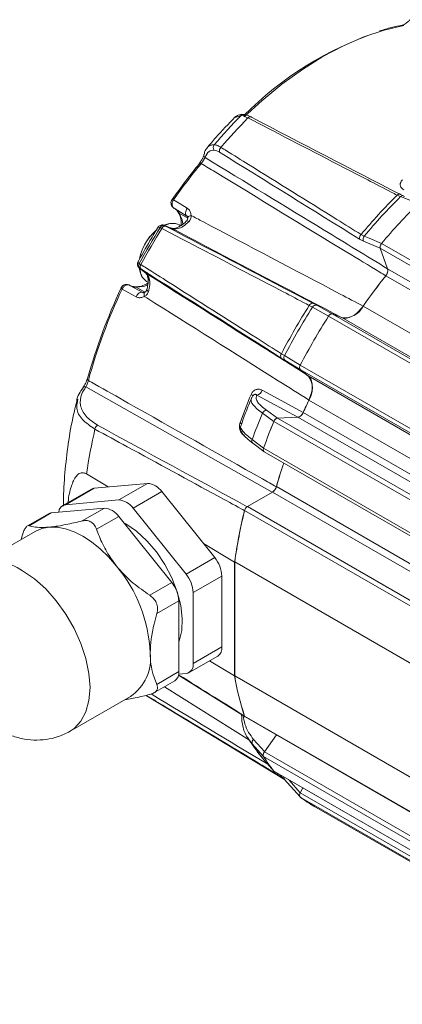
# Model space of a CAD drawing. Units: inches. Extents: x 0.3 to 16.7, y 0.2 to 10.8.
# Drawn here: x 14 to 14.6, y 1.1 to 2.7 of the extents above; entities that cross this region are included whole.
import ezdxf

# ---------------------------------------------------------------- set-up
doc = ezdxf.new("R2010")
doc.units = ezdxf.units.IN
doc.header["$MEASUREMENT"] = 0

msp = doc.modelspace()

# ---------------------------------------------------------------- linework, layer by layer
at = {"color": 8, "linetype": 'Continuous', "lineweight": 15}
for p, q in [((14.327459, 2.527904), (14.317723, 2.524859)), ((14.225603, 2.36755), (14.239822, 2.358945)), ((14.556295, 2.309569), (14.528761, 2.321116)), ((15.227611, 1.881871), (14.5654, 2.264157)), ((14.155104, 2.245441), (14.169483, 2.237532)), ((14.451963, 2.21583), (14.477461, 2.201702)), ((14.424639, 2.110317), (14.399697, 2.125304)), ((14.378851, 1.908496), (14.072375, 2.08148)), ((14.420795, 2.031702), (14.353379, 2.068098)), ((14.369471, 2.043064), (14.387552, 2.030412)), ((14.429841, 2.039615), (15.092054, 1.657327)), ((14.385728, 1.917651), (15.047933, 1.535369)), ((14.201716, 1.588478), (14.341271, 1.50058)), ((14.366061, 1.481773), (14.348203, 1.501859)), ((14.406319, 1.43504), (14.424825, 1.414272))]:
    msp.add_line(p, q, dxfattribs=at)
at = {"color": 7, "linetype": 'Continuous', "lineweight": 15}
for p, q in [((14.589556, 2.394453), (14.584056, 2.396943)), ((14.589702, 2.397819), (14.596285, 2.394813)), ((14.214138, 2.390026), (14.213576, 2.389241)), ((14.216603, 2.389085), (14.215935, 2.388085)), ((14.618771, 2.383237), (14.589556, 2.394453)), ((14.23843, 2.362597), (14.217604, 2.375232)), ((14.221703, 2.371908), (14.223451, 2.36956)), ((14.223312, 2.369818), (14.223823, 2.369118)), ((14.223326, 2.369835), (14.223499, 2.36961)), ((14.225197, 2.36813), (14.225603, 2.36755)), ((14.228266, 2.346578), (14.22586, 2.347967)), ((14.19469, 2.343569), (14.194392, 2.343708)), ((14.197202, 2.34222), (14.19469, 2.343569)), ((14.200512, 2.347361), (14.201281, 2.347021)), ((14.212654, 2.342607), (14.200651, 2.347309)), ((14.201281, 2.347021), (14.203299, 2.345954)), ((14.213302, 2.342312), (14.201281, 2.347021)), ((14.212654, 2.342607), (14.213302, 2.342312)), ((14.524784, 2.332252), (14.530018, 2.329472)), ((14.528761, 2.321116), (14.522464, 2.324433)), ((14.558524, 2.317476), (15.220847, 1.935125)), ((15.218606, 1.927254), (14.556282, 2.309605)), ((14.556282, 2.309605), (14.56851, 2.275656)), ((14.160153, 2.284405), (14.160423, 2.284216)), ((14.160423, 2.284216), (14.162847, 2.282715)), ((14.160729, 2.276782), (14.160049, 2.277278)), ((14.160164, 2.277184), (14.170234, 2.269138)), ((14.160729, 2.276782), (14.170816, 2.268723)), ((14.162661, 2.275568), (14.160729, 2.276782)), ((14.170816, 2.268723), (14.170234, 2.269138)), ((14.56851, 2.275656), (15.230833, 1.893305)), ((14.172198, 2.255011), (14.174408, 2.253735)), ((14.13021, 2.244744), (14.129747, 2.243887)), ((14.131956, 2.242472), (14.132488, 2.243549)), ((14.144453, 2.248529), (14.165809, 2.236814)), ((14.152859, 2.246199), (14.152014, 2.246302)), ((14.172575, 2.241514), (14.172607, 2.241652)), ((14.445698, 2.219192), (14.451963, 2.21583)), ((14.444895, 2.212773), (14.439662, 2.215556)), ((14.471426, 2.19807), (14.444895, 2.212773)), ((14.528268, 2.214458), (15.190591, 1.832107)), ((15.133774, 1.815753), (14.47145, 2.198104)), ((14.477571, 2.201697), (15.139894, 1.819346)), ((14.493299, 2.195537), (14.477571, 2.201697)), ((15.155622, 1.813185), (14.493299, 2.195537)), ((14.399697, 2.125304), (14.393653, 2.129048)), ((14.393785, 2.136094), (14.398811, 2.132954)), ((15.087067, 1.727846), (14.424744, 2.110198)), ((14.424744, 2.110198), (14.437941, 2.099654)), ((14.424795, 2.117295), (15.087119, 1.734944)), ((14.437941, 2.099654), (15.100265, 1.717303)), ((14.058506, 2.057436), (14.058891, 2.061275)), ((15.101361, 1.677555), (14.439037, 2.059906)), ((14.381539, 2.024883), (14.362566, 2.038158)), ((15.043878, 1.642562), (14.381554, 2.024914)), ((14.421008, 2.031711), (14.387541, 2.030412)), ((14.387541, 2.030412), (15.049864, 1.648061)), ((15.083331, 1.649359), (14.421008, 2.031711)), ((14.345826, 1.995012), (14.364513, 1.981001)), ((14.34707, 1.988833), (14.364961, 1.97542)), ((14.364505, 1.98097), (15.026828, 1.598618)), ((14.365337, 1.975052), (15.025862, 1.593739)), ((14.073455, 1.938432), (14.109133, 1.917167)), ((14.0813, 1.913608), (14.03416, 1.886394)), ((14.08618, 1.915115), (14.03904, 1.887901)), ((14.17339, 1.922912), (14.08618, 1.915115)), ((14.12625, 1.895699), (14.17339, 1.922912)), ((14.12625, 1.895699), (14.03904, 1.887901)), ((14.19696, 1.909306), (14.14982, 1.882092)), ((14.28417, 1.800817), (14.19696, 1.909306)), ((14.379145, 1.908666), (14.337841, 1.884822)), ((15.041468, 1.526315), (14.379145, 1.908666)), ((14.102679, 1.882092), (14.01547, 1.874294)), ((14.066445, 1.861174), (14.102679, 1.882092)), ((14.23703, 1.773604), (14.14982, 1.882092)), ((14.995686, 1.496141), (14.333363, 1.878492)), ((14.337841, 1.884822), (15.000164, 1.502471)), ((14.010589, 1.872788), (13.976268, 1.852974)), ((13.979235, 1.853376), (14.01547, 1.874294)), ((14.090015, 1.847567), (14.12625, 1.868485)), ((14.21346, 1.759997), (14.12625, 1.868485)), ((13.988997, 1.843898), (13.890002, 1.78675)), ((13.96745, 1.836608), (13.965805, 1.83051)), ((14.265611, 1.823904), (14.316798, 1.793396)), ((14.23703, 1.773604), (14.28417, 1.800817)), ((14.316798, 1.793396), (14.316798, 1.606283)), ((14.316992, 1.793646), (14.979315, 1.411295)), ((14.316992, 1.793646), (14.316992, 1.606256)), ((14.295955, 1.770442), (14.248815, 1.743229)), ((14.295955, 1.654156), (14.295955, 1.770442)), ((14.177225, 1.739079), (14.21346, 1.759997)), ((14.248815, 1.626943), (14.248815, 1.743229)), ((14.18901, 1.708704), (14.225245, 1.729622)), ((14.225245, 1.613336), (14.225245, 1.729622)), ((14.248815, 1.626943), (14.295955, 1.654156)), ((14.24191, 1.611681), (14.28905, 1.638895)), ((14.275476, 1.631059), (14.316798, 1.606283)), ((14.18901, 1.592418), (14.225245, 1.613336)), ((14.224583, 1.607538), (14.334218, 1.538888)), ((14.224931, 1.609093), (14.23703, 1.610175)), ((14.316992, 1.606256), (14.979315, 1.223905)), ((14.184019, 1.578261), (14.21834, 1.598074)), ((14.046656, 1.515388), (14.145651, 1.572536)), ((14.175642, 1.571363), (14.398983, 1.435984)), ((14.333363, 1.540312), (14.995686, 1.157961)), ((14.334508, 1.538823), (14.996169, 1.156854)), ((14.385843, 1.509188), (14.365966, 1.481642)), ((14.338663, 1.504548), (14.339056, 1.50395)), ((14.345826, 1.494786), (14.364513, 1.473769)), ((14.362566, 1.470968), (14.360575, 1.474506)), ((15.026828, 1.091439), (14.364505, 1.47379)), ((14.365966, 1.481642), (15.02829, 1.099291)), ((14.381539, 1.449544), (14.362566, 1.470968)), ((14.362654, 1.470864), (14.362566, 1.470968)), ((14.362654, 1.470864), (14.381626, 1.449441)), ((14.381554, 1.449531), (15.043878, 1.06718)), ((14.382215, 1.448955), (15.044424, 1.06667)), ((14.398811, 1.436236), (14.393785, 1.44043)), ((14.398496, 1.436531), (14.424475, 1.407376)), ((14.42881, 1.422056), (14.424744, 1.414113)), ((14.424744, 1.414113), (15.087067, 1.031762)), ((15.087119, 1.024724), (14.424795, 1.407075)), ((14.447328, 1.392165), (15.109652, 1.009814))]:
    msp.add_line(p, q, dxfattribs=at)
at = {"color": 8, "linetype": 'Continuous', "lineweight": 15, "flags": 128}
for points in [[(14.595188, 2.675944), (14.562713, 2.668315), (14.529557, 2.657171), (14.495943, 2.642585), (14.4621, 2.624658), (14.428257, 2.603511), (14.394643, 2.579286), (14.361486, 2.552149), (14.332721, 2.525866)], [(14.26185, 2.448981), (14.261151, 2.449347), (14.260531, 2.449615), (14.260006, 2.44978), (14.259588, 2.449837), (14.259287, 2.449785), (14.259161, 2.449696)], [(14.223499, 2.36961), (14.223971, 2.369085), (14.225197, 2.36813)], [(14.223607, 2.369434), (14.224378, 2.368504), (14.225603, 2.36755)], [(14.225603, 2.36755), (14.230639, 2.356098), (14.231886, 2.349383)], [(14.237654, 2.354308), (14.237933, 2.354512), (14.238629, 2.354676), (14.239552, 2.354573), (14.240668, 2.354208), (14.241937, 2.353594)], [(14.239831, 2.35924), (14.239864, 2.359685), (14.240236, 2.360631), (14.241003, 2.361527), (14.242134, 2.362337), (14.243582, 2.363026), (14.245288, 2.363567)], [(14.152122, 2.246254), (14.152958, 2.246087), (14.154399, 2.245503)], [(14.152474, 2.246228), (14.153665, 2.246025), (14.155104, 2.245441)], [(14.174185, 2.249171), (14.167538, 2.246804), (14.155104, 2.245441)], [(14.168399, 2.230392), (14.168015, 2.232139), (14.167888, 2.233738), (14.168023, 2.235122), (14.168416, 2.236234), (14.169049, 2.237029), (14.169475, 2.23731)], [(14.175361, 2.23828), (14.174195, 2.239072), (14.17332, 2.239856), (14.17277, 2.240604), (14.172563, 2.241289), (14.172575, 2.241514)], [(14.346967, 2.066396), (14.346975, 2.066418), (14.346971, 2.066665), (14.346816, 2.06697), (14.346512, 2.067328), (14.346065, 2.067735), (14.345483, 2.068183), (14.344773, 2.068664), (14.343949, 2.069171)], [(13.968329, 1.778994), (13.987566, 1.765945), (14.006218, 1.749406), (14.023719, 1.729879), (14.039537, 1.707957), (14.053192, 1.684307), (14.064268, 1.659647), (14.072428, 1.634726), (14.077426, 1.610302), (14.079109, 1.587117), (14.077426, 1.565875), (14.072428, 1.547221), (14.064268, 1.531722), (14.053192, 1.51985), (14.046437, 1.515262)]]:
    msp.add_lwpolyline(points, dxfattribs=at)
at = {"color": 7, "linetype": 'Continuous', "lineweight": 15, "flags": 128}
for points in [[(14.338809, 2.523947), (14.339592, 2.524694), (14.340406, 2.525284), (14.341226, 2.525699), (14.342025, 2.525926), (14.342778, 2.525957), (14.34346, 2.525792), (14.344051, 2.525436), (14.344531, 2.5249)], [(14.584056, 2.396943), (14.584833, 2.397667), (14.585639, 2.398237), (14.586448, 2.398636), (14.587235, 2.39885), (14.587976, 2.398873), (14.588648, 2.398704), (14.589229, 2.398349), (14.589702, 2.397819)], [(14.216603, 2.389085), (14.227352, 2.382556), (14.239101, 2.37542)], [(14.23843, 2.362597), (14.237435, 2.363446), (14.23672, 2.364647), (14.236316, 2.366145), (14.236244, 2.367873), (14.236505, 2.36975), (14.237088, 2.371693), (14.237967, 2.373612), (14.239101, 2.37542)], [(14.2127, 2.35026), (14.207457, 2.349736), (14.200387, 2.347436)], [(14.530018, 2.329472), (14.538037, 2.32611), (14.558549, 2.31751)], [(14.159994, 2.276685), (14.161461, 2.270069), (14.163631, 2.265261)], [(14.15504, 2.229822), (14.14291, 2.236469), (14.131956, 2.242472)], [(14.15504, 2.229822), (14.156039, 2.231708), (14.157262, 2.233429), (14.158652, 2.234905), (14.160148, 2.23607), (14.16168, 2.236871), (14.163179, 2.23727), (14.164576, 2.237251), (14.165809, 2.236814)], [(14.398811, 2.132954), (14.406119, 2.128564), (14.424813, 2.117333)], [(14.362226, 2.076042), (14.376176, 2.068499), (14.429719, 2.039551)], [(14.364505, 1.98097), (14.364176, 1.979873), (14.363993, 1.978807), (14.363963, 1.977807), (14.364087, 1.976905), (14.36436, 1.976132), (14.364774, 1.975511), (14.365316, 1.975064), (14.365337, 1.975052)], [(14.0813, 1.913608), (14.083617, 1.914616), (14.08618, 1.915115)], [(14.01547, 1.874294), (14.012906, 1.873796), (14.010589, 1.872788)], [(13.988997, 1.843898), (13.999886, 1.848638), (14.011934, 1.850979)], [(14.011934, 1.850979), (14.02493, 1.850878), (14.038652, 1.848335), (14.052864, 1.843395), (14.067324, 1.836142), (14.081784, 1.8267), (14.095996, 1.815231), (14.109718, 1.801931), (14.122714, 1.787027)], [(14.13459, 1.85811), (14.138035, 1.856195), (14.155597, 1.844121), (14.172524, 1.828609), (14.188204, 1.810222), (14.202072, 1.789624), (14.213624, 1.767558), (14.222445, 1.744824), (14.228215, 1.722241), (14.230726, 1.700627), (14.229886, 1.680763), (14.225727, 1.663366), (14.225245, 1.662074)], [(14.175642, 1.571363), (14.175298, 1.571571), (14.171718, 1.573799)], [(14.381554, 1.449531), (14.38207, 1.449046), (14.382215, 1.448955)]]:
    msp.add_lwpolyline(points, dxfattribs=at)
at = {"color": 7, "linetype": 'Continuous', "lineweight": 15}
for centre, radius, start, end in [((14.729955, 2.134377), 0.559521, 108.441128, 135.321672), ((15.017104, 1.851684), 0.965859, 135.563146, 139.442757), ((15.03487, 1.841634), 0.974706, 135.571504, 139.434398), ((14.288903, 2.475192), 0.007198, 141.296081, 216.311462), ((14.300453, 2.469364), 0.008606, 134.484667, 191.833312), ((14.997929, 1.844271), 0.95472, 140.697911, 145.166251), ((15.006872, 1.839143), 0.962788, 140.697911, 145.166251), ((14.259688, 2.449339), 0.000636, 145.948161, 212.314097), ((15.278661, 1.701021), 0.983251, 134.94578, 140.060123), ((15.285281, 1.697239), 0.984957, 134.938737, 140.067166), ((15.327851, 1.673097), 1.003538, 134.955041, 140.050862), ((15.327856, 1.673095), 1.003546, 134.957335, 140.048568), ((14.214877, 2.326118), 0.024454, 63.311129, 122.120086), ((15.141773, 1.757202), 1.114235, 148.239105, 151.760895), ((14.242098, 2.276635), 0.082943, 131.465447, 168.970956), ((15.145011, 1.755333), 1.1148, 148.234003, 151.765997), ((14.199556, 2.34201), 0.005436, 79.871742, 161.798394), ((14.200128, 2.341203), 0.005931, 78.792467, 156.486558), ((14.202685, 2.340111), 0.005875, 84.007648, 158.958375), ((14.530849, 2.326199), 0.008569, 135.052381, 191.889708), ((14.245988, 2.27438), 0.087333, 141.084257, 158.921119), ((14.535881, 2.324317), 0.007807, 138.679743, 204.208554), ((14.565014, 2.311373), 0.008909, 136.760789, 191.445976), ((14.164206, 2.280781), 0.005437, 138.20403, 220.120727), ((14.165192, 2.280689), 0.005932, 143.515671, 221.200317), ((14.18668, 2.275994), 0.025496, 179.164328, 235.386928), ((14.167416, 2.279021), 0.005876, 141.0446, 215.984272), ((14.205629, 2.270628), 0.032173, 181.604044, 208.917571), ((14.555569, 2.272987), 0.013214, 318.072207, 11.654725), ((15.341588, 1.645548), 0.992632, 141.438927, 145.033017), ((15.341448, 1.645628), 0.992386, 141.444339, 145.026756), ((14.958889, 1.853147), 0.916201, 154.73266, 164.685942), ((14.967502, 1.848093), 0.923944, 154.73266, 164.685942), ((14.709106, 3.346093), 1.244223, 242.270558, 242.39095), ((14.445068, 2.213409), 0.005817, 83.788786, 158.343656), ((15.389807, 1.614015), 1.124556, 147.6619, 152.3381), ((15.39662, 1.610082), 1.126507, 147.65546, 152.34454), ((14.450288, 2.210004), 0.006063, 73.96417, 152.815219), ((14.497438, 2.229661), 0.034375, 263.084217, 333.750356), ((15.441289, 1.584295), 1.147758, 147.670367, 152.329633), ((15.441295, 1.584291), 1.147768, 147.672464, 152.327536), ((14.476966, 2.195717), 0.006011, 84.22739, 156.601121), ((14.398348, 2.132485), 0.005818, 141.659268, 216.203046), ((14.403907, 2.129668), 0.006063, 147.186241, 226.029767), ((14.429622, 2.113711), 0.006012, 143.401792, 215.764455), ((14.075565, 2.094071), 0.001108, 108.132817, 163.493919), ((14.410449, 2.079007), 0.034382, 326.252285, 36.907244), ((14.351096, 2.079539), 0.011666, 281.281749, 342.556366), ((15.229135, 1.698903), 0.959507, 157.300696, 160.287944), ((15.350323, 1.634638), 1.005717, 154.977655, 156.258476), ((15.350178, 1.634722), 1.005465, 154.983863, 156.25342), ((14.369532, 2.035666), 0.007398, 90.471418, 160.314565), ((15.339891, 1.634146), 1.057539, 157.54054, 160.0481), ((15.372713, 1.615076), 1.072549, 157.53522, 160.053421), ((15.372717, 1.615073), 1.072557, 157.537002, 160.051638), ((14.389387, 2.022394), 0.008228, 102.965008, 162.165769), ((14.418331, 2.04359), 0.012177, 282.69761, 340.947016), ((14.908714, 1.820447), 0.843551, 166.866178, 171.959856), ((14.097063, 2.010158), 0.010029, 122.676248, 168.697178), ((15.250002, 1.672081), 0.898575, 161.552291, 164.156263), ((15.249993, 1.672119), 0.898465, 161.555561, 164.140495), ((14.17157, 1.892542), 0.030425, 33.434915, 86.570462), ((14.370672, 1.921777), 0.015611, 302.86926, 344.674341), ((14.12443, 1.865328), 0.030425, 33.434915, 86.570462), ((14.04112, 1.87448), 0.013581, 98.809014, 176.217767), ((14.100859, 1.851721), 0.030425, 33.434915, 86.570462), ((15.167108, 1.67362), 0.858548, 166.19449, 171.963629), ((14.343513, 1.87606), 0.010437, 122.914632, 166.523121), ((15.166915, 1.673577), 0.858519, 166.210557, 171.977328), ((14.244846, 1.768087), 0.051163, 2.639287, 39.772072), ((13.937892, 1.633192), 0.240467, 2.639287, 39.772072), ((14.197706, 1.740873), 0.051163, 2.639287, 39.772072), ((14.174136, 1.727266), 0.051163, 2.639287, 39.772072), ((14.280157, 1.652111), 0.01593, 303.936727, 7.375453), ((14.103852, 1.634654), 0.074872, 303.936727, 7.375453), ((14.234347, 1.624586), 0.014659, 280.546778, 9.251879), ((14.208476, 1.61173), 0.016845, 305.841524, 5.470656), ((14.729576, 1.673575), 0.418227, 189.259036, 198.57683), ((14.729334, 1.673617), 0.417808, 189.277964, 198.606028), ((14.335892, 1.541072), 0.002641, 196.736513, 238.404127), ((14.351707, 1.496745), 0.006199, 124.427917, 198.422953), ((14.569394, 1.634125), 0.263435, 211.933139, 218.268204), ((14.371858, 1.476483), 0.007831, 138.796616, 200.113099), ((14.59128, 1.615054), 0.267175, 211.919705, 218.281638), ((14.591279, 1.615051), 0.267177, 211.924204, 218.277138), ((14.42948, 1.410628), 0.00588, 143.656585, 217.184231), ((14.558326, 1.584403), 0.221981, 233.019835, 239.997999), ((14.558346, 1.584435), 0.222023, 233.027037, 240.352328)]:
    msp.add_arc(centre, radius, start, end, dxfattribs=at)
at = {"color": 8, "linetype": 'Continuous', "lineweight": 15}
for centre, radius, start, end in [((14.331603, 2.523815), 0.005822, 87.989518, 135.387992), ((14.272382, 2.463), 0.005892, 173.047894, 229.019037), ((13.732247, 1.625864), 0.902738, 57.601698, 57.767631), ((14.213942, 2.385915), 0.004138, 49.993705, 87.774248), ((14.593275, 2.391203), 0.004939, 72.995841, 138.84724), ((14.133408, 2.246419), 0.004206, 212.66263, 249.798927), ((14.077229, 2.094723), 0.002747, 187.049373, 251.664558), ((14.07095, 2.076737), 0.004952, 73.276241, 135.53664), ((14.321032, 2.013714), 0.010056, 43.360966, 61.336521), ((14.350469, 1.992732), 0.005172, 153.848904, 228.932053), ((13.922449, 1.715046), 0.078704, 54.34163, 114.341858), ((14.396042, 1.443069), 0.003472, 181.513751, 229.450797), ((14.401235, 1.438451), 0.003349, 157.068556, 215.057238)]:
    msp.add_arc(centre, radius, start, end, dxfattribs=at)
at = {"color": 7, "linetype": 'Continuous', "lineweight": 15}
for centre, major_axis, ratio, start_param, end_param in [((20.937749, -1.143009), (16.488784, -8.64635), 0.01095569, 1.97173324, 1.9878989), ((20.420884, -1.707126), (15.470547, -9.757681), 0.01563433, 1.97180415, 1.98796981), ((20.871916, -1.088791), (16.362053, -8.535501), 0.00231548, 4.29381012, 4.30997578), ((20.471849, -1.781727), (15.573856, -9.900697), 0.00232151, 1.97320957, 1.98937523), ((18.113609, 0.34875), (14.973881, -8.032236), 0.02615174, 4.45450604, 4.47151792)]:
    msp.add_ellipse(centre, major_axis=major_axis, ratio=ratio, start_param=start_param, end_param=end_param, dxfattribs=at)
at = {"color": 8, "linetype": 'Continuous', "lineweight": 15}
msp.add_ellipse((20.471849, -1.360163), major_axis=(15.570094, -9.069482), ratio=0.03782588, start_param=4.31850686, end_param=4.33193039, dxfattribs=at)
at = {"color": 7, "linetype": 'Continuous', "lineweight": 15}
for points, knots in [([(14.592631, 2.67638), (14.586769, 2.675257), (14.574478, 2.672904), (14.561879, 2.66897), (14.555289, 2.666912)], [0, 0, 0, 0, 0.47696835, 1, 1, 1, 1]), ([(14.605217, 2.685448), (14.604799, 2.684976), (14.60343, 2.683427), (14.600544, 2.680853), (14.597281, 2.678439), (14.594679, 2.677008), (14.592894, 2.676386), (14.592268, 2.676332), (14.592207, 2.676334), (14.592194, 2.676334)], [0, 0, 0, 0, 0.10317693, 0.33809355, 0.53384139, 0.69673615, 0.83569706, 0.96466985, 1, 1, 1, 1]), ([(14.331903, 2.529578), (14.331639, 2.529608), (14.328327, 2.529979), (14.323224, 2.529407), (14.31922, 2.526387), (14.317465, 2.525064)], [0, 0, 0, 0, 0.04649882, 0.58203022, 1, 1, 1, 1]), ([(14.338809, 2.523947), (14.336226, 2.52519), (14.331709, 2.527364), (14.328733, 2.527742), (14.327459, 2.527904)], [0, 0, 0, 0, 0.57161297, 1, 1, 1, 1]), ([(14.343684, 2.525634), (14.342881, 2.52605), (14.339073, 2.528025), (14.335453, 2.529597), (14.33232, 2.529481), (14.331825, 2.529463)], [0, 0, 0, 0, 0.18362363, 0.87101498, 1, 1, 1, 1]), ([(14.317491, 2.525091), (14.306807, 2.514167), (14.291024, 2.498027), (14.276259, 2.480279), (14.271488, 2.474544)], [0, 0, 0, 0, 0.67686313, 1, 1, 1, 1]), ([(14.584056, 2.396943), (14.580837, 2.39861), (14.564742, 2.406947), (14.497145, 2.44196), (14.418615, 2.482628), (14.352966, 2.516617), (14.338809, 2.523947)], [0, 0, 0, 0, 0.039371082, 0.19685541, 0.82679273, 1, 1, 1, 1]), ([(14.283286, 2.479693), (14.285073, 2.479449), (14.2882, 2.479022), (14.292557, 2.476559), (14.294423, 2.475504)], [0, 0, 0, 0, 0.57155983, 1, 1, 1, 1]), ([(14.266546, 2.46381), (14.266512, 2.463619), (14.266425, 2.463141), (14.265837, 2.461189), (14.2645, 2.457967), (14.262279, 2.453961), (14.260293, 2.450984), (14.259242, 2.449819), (14.259145, 2.44971)], [0, 0, 0, 0, 0.12001267, 0.29995323, 0.52473568, 0.75853774, 0.97760469, 1, 1, 1, 1]), ([(14.271584, 2.474584), (14.270142, 2.472879), (14.267541, 2.469803), (14.267172, 2.465523), (14.267007, 2.463616)], [0, 0, 0, 0, 0.55432075, 1, 1, 1, 1]), ([(14.283103, 2.47093), (14.280088, 2.47055), (14.272407, 2.469581), (14.269988, 2.46272), (14.268518, 2.458552)], [0, 0, 0, 0, 0.3925183, 1, 1, 1, 1]), ([(14.29203, 2.467599), (14.290544, 2.468451), (14.287073, 2.470439), (14.284547, 2.470751), (14.283103, 2.47093)], [0, 0, 0, 0, 0.42841708, 1, 1, 1, 1]), ([(14.294423, 2.475504), (14.297446, 2.473625), (14.31256, 2.464229), (14.376042, 2.424762), (14.449806, 2.378892), (14.511483, 2.340526), (14.524784, 2.332252)], [0, 0, 0, 0, 0.03937108, 0.19685541, 0.82679273, 1, 1, 1, 1]), ([(14.268518, 2.458552), (14.268171, 2.458104), (14.267492, 2.457232), (14.265929, 2.45476), (14.264121, 2.452017), (14.262702, 2.450064), (14.261978, 2.449145), (14.26185, 2.448981)], [0, 0, 0, 0, 0.27264976, 0.53168115, 0.76212006, 0.95764883, 1, 1, 1, 1]), ([(14.565405, 2.264303), (14.562098, 2.266316), (14.540743, 2.279313), (14.4472, 2.336241), (14.349323, 2.395785), (14.269498, 2.44433), (14.26185, 2.448981)], [0, 0, 0, 0, 0.03268428, 0.21102734, 0.92439961, 1, 1, 1, 1]), ([(14.595033, 2.40576), (14.593287, 2.407075), (14.590358, 2.409282), (14.588897, 2.413777), (14.589584, 2.417823), (14.59152, 2.42061), (14.592888, 2.421858), (14.593129, 2.422077)], [0, 0, 0, 0, 0.32455605, 0.54466752, 0.76454156, 0.95863806, 1, 1, 1, 1]), ([(14.213872, 2.389389), (14.213547, 2.388951), (14.212538, 2.387588), (14.212096, 2.384719), (14.212505, 2.381377), (14.214044, 2.378274), (14.21595, 2.376291), (14.217289, 2.375434), (14.217616, 2.375225)], [0, 0, 0, 0, 0.09857685, 0.30679044, 0.50559163, 0.70847761, 0.9289611, 1, 1, 1, 1]), ([(14.217604, 2.375232), (14.217588, 2.375242), (14.217371, 2.375371), (14.216387, 2.376041), (14.215044, 2.377611), (14.214153, 2.380203), (14.214059, 2.382873), (14.214597, 2.385577), (14.215484, 2.387239), (14.215935, 2.388085)], [0, 0, 0, 0, 0.00462991, 0.06013448, 0.28330559, 0.47751855, 0.65101016, 0.82249939, 1, 1, 1, 1]), ([(14.223623, 2.36941), (14.224376, 2.368157), (14.226674, 2.364332), (14.22909, 2.357071), (14.229151, 2.349765), (14.229173, 2.347084)], [0, 0, 0, 0, 0.23583239, 0.71952597, 1, 1, 1, 1]), ([(14.239101, 2.37542), (14.240374, 2.374424), (14.243044, 2.372337), (14.244968, 2.367967), (14.245198, 2.364797), (14.245288, 2.363567)], [0, 0, 0, 0, 0.35805157, 0.75103028, 1, 1, 1, 1]), ([(14.200432, 2.347354), (14.200371, 2.347388), (14.19946, 2.347901), (14.197336, 2.347992), (14.19455, 2.347417), (14.192292, 2.345964), (14.191373, 2.344626), (14.190966, 2.344033)], [0, 0, 0, 0, 0.0190217, 0.2863623, 0.5491351, 0.80016406, 1, 1, 1, 1]), ([(14.237636, 2.354313), (14.237557, 2.354222), (14.234835, 2.351129), (14.228959, 2.346541), (14.220995, 2.342488), (14.215358, 2.341726), (14.213568, 2.34247), (14.212841, 2.342772)], [0, 0, 0, 0, 0.00823232, 0.28089176, 0.55052766, 0.81764314, 1, 1, 1, 1]), ([(14.241937, 2.353594), (14.23886, 2.350798), (14.232704, 2.345207), (14.223069, 2.341232), (14.216726, 2.341116), (14.213792, 2.342141), (14.213302, 2.342312)], [0, 0, 0, 0, 0.31245915, 0.62491283, 0.9373698, 1, 1, 1, 1]), ([(14.239797, 2.359244), (14.239808, 2.359138), (14.239904, 2.358172), (14.239456, 2.356338), (14.238008, 2.354861), (14.237515, 2.354359)], [0, 0, 0, 0, 0.07536652, 0.68552039, 1, 1, 1, 1]), ([(14.237897, 2.362858), (14.238136, 2.362734), (14.238939, 2.36232), (14.23964, 2.361714), (14.239733, 2.359743), (14.239759, 2.359193)], [0, 0, 0, 0, 0.2342223, 0.78600199, 1, 1, 1, 1]), ([(14.245288, 2.363567), (14.245346, 2.362773), (14.24552, 2.360428), (14.244562, 2.356791), (14.242711, 2.354536), (14.241937, 2.353594)], [0, 0, 0, 0, 0.22984842, 0.67831284, 1, 1, 1, 1]), ([(14.245288, 2.363567), (14.251682, 2.360195), (14.333398, 2.317103), (14.427682, 2.26739), (14.515589, 2.221048), (14.528143, 2.214429)], [0, 0, 0, 0, 0.06783381, 0.86687372, 1, 1, 1, 1]), ([(14.191781, 2.345433), (14.187055, 2.337699), (14.175086, 2.318114), (14.164039, 2.297984), (14.157354, 2.285802)], [0, 0, 0, 0, 0.39484787, 1, 1, 1, 1]), ([(14.439662, 2.215556), (14.43648, 2.217219), (14.420566, 2.225532), (14.353734, 2.260444), (14.276095, 2.301004), (14.211198, 2.334908), (14.197202, 2.34222)], [0, 0, 0, 0, 0.03937108, 0.19685541, 0.82679273, 1, 1, 1, 1]), ([(14.55636, 2.309541), (14.556229, 2.310097), (14.555966, 2.311209), (14.556293, 2.313324), (14.557122, 2.315557), (14.558063, 2.316845), (14.558549, 2.31751)], [0, 0, 0, 0, 0.24853513, 0.49726182, 0.7406249, 1, 1, 1, 1]), ([(14.158188, 2.287234), (14.158108, 2.287124), (14.157474, 2.286263), (14.157039, 2.284161), (14.157243, 2.281243), (14.158367, 2.278806), (14.159609, 2.277774), (14.160059, 2.277399)], [0, 0, 0, 0, 0.038078699, 0.300207512, 0.56051157, 0.840657048, 1, 1, 1, 1]), ([(14.162847, 2.282715), (14.165877, 2.280791), (14.181028, 2.271172), (14.244664, 2.230771), (14.318613, 2.183822), (14.380449, 2.144561), (14.393785, 2.136094)], [0, 0, 0, 0, 0.03937108, 0.19685541, 0.82679273, 1, 1, 1, 1]), ([(14.170227, 2.269128), (14.170256, 2.26911), (14.171249, 2.268497), (14.173026, 2.266061), (14.174889, 2.259272), (14.174919, 2.250635), (14.17309, 2.244211), (14.172343, 2.241587)], [0, 0, 0, 0, 0.00825209, 0.27807883, 0.53531128, 0.81012677, 1, 1, 1, 1]), ([(14.170816, 2.268723), (14.172602, 2.266732), (14.176175, 2.262751), (14.177851, 2.252648), (14.176903, 2.243975), (14.175581, 2.239092), (14.175361, 2.23828)], [0, 0, 0, 0, 0.31261977, 0.62520961, 0.93766212, 1, 1, 1, 1]), ([(14.568515, 2.275796), (14.5687, 2.275005), (14.569071, 2.273423), (14.568601, 2.270397), (14.567427, 2.267186), (14.566093, 2.265285), (14.565405, 2.264303)], [0, 0, 0, 0, 0.24588992, 0.49178514, 0.73756757, 1, 1, 1, 1]), ([(14.173746, 2.251959), (14.17308, 2.251536), (14.168577, 2.248677), (14.160932, 2.246486), (14.15525, 2.24631), (14.152504, 2.246226)], [0, 0, 0, 0, 0.08227339, 0.55649851, 1, 1, 1, 1]), ([(14.144464, 2.248523), (14.143291, 2.249038), (14.140957, 2.250061), (14.137119, 2.250013), (14.133734, 2.248736), (14.131326, 2.246842), (14.130569, 2.245246), (14.130306, 2.244692)], [0, 0, 0, 0, 0.233211383, 0.464105098, 0.680141843, 0.888884781, 1, 1, 1, 1]), ([(14.132488, 2.243549), (14.132994, 2.244363), (14.133991, 2.245962), (14.136063, 2.24778), (14.138422, 2.249034), (14.141112, 2.249557), (14.143143, 2.24918), (14.144215, 2.248662), (14.144436, 2.248539), (14.144453, 2.248529)], [0, 0, 0, 0, 0.177500604, 0.348989835, 0.522481441, 0.716694401, 0.939865509, 0.995370085, 1, 1, 1, 1]), ([(14.152131, 2.246281), (14.15161, 2.24633), (14.149236, 2.246552), (14.146896, 2.247175), (14.145638, 2.247865), (14.144987, 2.248222)], [0, 0, 0, 0, 0.11953375, 0.54471476, 1, 1, 1, 1]), ([(14.155104, 2.245441), (14.155104, 2.245441), (14.154868, 2.245459), (14.154634, 2.245481), (14.154399, 2.245503)], [0, 0, 0, 0, 0.00068479, 1, 1, 1, 1]), ([(14.16941, 2.237335), (14.169118, 2.237166), (14.168087, 2.236571), (14.166743, 2.236513), (14.166137, 2.236572), (14.165689, 2.236889), (14.165666, 2.236905)], [0, 0, 0, 0, 0.1419097, 0.49995791, 0.97407862, 1, 1, 1, 1]), ([(14.175361, 2.23828), (14.174704, 2.236694), (14.173358, 2.233443), (14.17036, 2.231249), (14.168631, 2.230494), (14.168399, 2.230392)], [0, 0, 0, 0, 0.45196401, 0.92625545, 1, 1, 1, 1]), ([(14.172828, 2.242587), (14.172628, 2.241832), (14.172133, 2.239958), (14.170763, 2.238032), (14.169728, 2.237617), (14.16936, 2.237469)], [0, 0, 0, 0, 0.30299113, 0.75216785, 1, 1, 1, 1]), ([(14.168399, 2.230392), (14.166592, 2.229596), (14.162988, 2.228007), (14.158317, 2.228311), (14.155867, 2.229441), (14.15504, 2.229822)], [0, 0, 0, 0, 0.39972562, 0.79754395, 1, 1, 1, 1]), ([(14.439, 2.060028), (14.422182, 2.070618), (14.333281, 2.126595), (14.243083, 2.183379), (14.169709, 2.229567), (14.168399, 2.230392)], [0, 0, 0, 0, 0.18643011, 0.98547003, 1, 1, 1, 1]), ([(14.528143, 2.214429), (14.525398, 2.210952), (14.519906, 2.203998), (14.510236, 2.197184), (14.500831, 2.193825), (14.495698, 2.19496), (14.493192, 2.195514)], [0, 0, 0, 0, 0.25294439, 0.50589388, 0.75873628, 1, 1, 1, 1]), ([(14.471426, 2.19807), (14.47185, 2.198662), (14.472699, 2.199845), (14.474267, 2.2011), (14.475852, 2.201795), (14.476974, 2.201831), (14.477514, 2.201648), (14.477631, 2.201608)], [0, 0, 0, 0, 0.229745236, 0.459359449, 0.692629389, 0.933567316, 1, 1, 1, 1]), ([(14.42485, 2.11019), (14.424532, 2.110541), (14.423894, 2.111244), (14.423601, 2.113009), (14.423831, 2.115122), (14.424479, 2.116581), (14.424813, 2.117333)], [0, 0, 0, 0, 0.24853513, 0.49726182, 0.7406249, 1, 1, 1, 1]), ([(14.074465, 2.094391), (14.074384, 2.094053), (14.074012, 2.092508), (14.072754, 2.089289), (14.07079, 2.085289), (14.068755, 2.081982), (14.067768, 2.08073), (14.067359, 2.08021)], [0, 0, 0, 0, 0.064794958, 0.295286715, 0.54230841, 0.809980444, 1, 1, 1, 1]), ([(14.076365, 2.092116), (14.076056, 2.091116), (14.075432, 2.089102), (14.074218, 2.086017), (14.073112, 2.083378), (14.072612, 2.08209), (14.072375, 2.08148)], [0, 0, 0, 0, 0.24808095, 0.50008269, 0.76332497, 1, 1, 1, 1]), ([(14.076365, 2.092116), (14.079864, 2.090138), (14.101742, 2.07777), (14.197142, 2.023845), (14.296712, 1.967587), (14.377913, 1.921726), (14.385565, 1.917405)], [0, 0, 0, 0, 0.03395595, 0.21232115, 0.92578198, 1, 1, 1, 1]), ([(14.437907, 2.099758), (14.439714, 2.097755), (14.443327, 2.093749), (14.444996, 2.083643), (14.443793, 2.07198), (14.440573, 2.06395), (14.439, 2.060028)], [0, 0, 0, 0, 0.25294439, 0.50589388, 0.75873628, 1, 1, 1, 1]), ([(14.067694, 2.079932), (14.065384, 2.076824), (14.060386, 2.0701), (14.057175, 2.06207), (14.057205, 2.057447), (14.057208, 2.056927)], [0, 0, 0, 0, 0.43261402, 0.93606296, 1, 1, 1, 1]), ([(14.072375, 2.08148), (14.069835, 2.077661), (14.063332, 2.067878), (14.062001, 2.051093), (14.070512, 2.032752), (14.084602, 2.023318), (14.091649, 2.0186)], [0, 0, 0, 0, 0.177129758, 0.453637085, 0.726764662, 1, 1, 1, 1]), ([(14.343949, 2.069171), (14.344278, 2.069876), (14.344944, 2.071306), (14.34628, 2.073166), (14.34783, 2.074767), (14.349556, 2.076037), (14.351426, 2.076975), (14.353429, 2.077575), (14.355539, 2.077812), (14.357763, 2.077654), (14.360029, 2.077105), (14.361489, 2.076398), (14.362226, 2.076042)], [0, 0, 0, 0, 0.09057228, 0.18391324, 0.27481474, 0.36832733, 0.46152804, 0.55698134, 0.66010154, 0.76543751, 0.8816179, 1, 1, 1, 1]), ([(14.058172, 2.061425), (14.055611, 2.050938), (14.049096, 2.024271), (14.042002, 1.981792), (14.037067, 1.934378), (14.035029, 1.902251), (14.035587, 1.88638), (14.035613, 1.885659)], [0, 0, 0, 0, 0.17476108, 0.44442276, 0.71520035, 0.98705314, 1, 1, 1, 1]), ([(14.345336, 2.064642), (14.341832, 2.056101), (14.335179, 2.03989), (14.329225, 2.023574), (14.326408, 2.015853)], [0, 0, 0, 0, 0.52680763, 1, 1, 1, 1]), ([(14.348487, 2.068099), (14.347863, 2.067657), (14.345989, 2.066328), (14.345349, 2.064003), (14.344922, 2.062452)], [0, 0, 0, 0, 0.33309129, 1, 1, 1, 1]), ([(14.353379, 2.068098), (14.353148, 2.068309), (14.352685, 2.068732), (14.351939, 2.069147), (14.351173, 2.069379), (14.350456, 2.069418), (14.349733, 2.069279), (14.349121, 2.069012), (14.348585, 2.068649), (14.348171, 2.068283), (14.347781, 2.067851), (14.347424, 2.067363), (14.347096, 2.066814), (14.346914, 2.066421), (14.346828, 2.066235)], [0, 0, 0, 0, 0.14396697, 0.28912106, 0.40234969, 0.51717901, 0.60599676, 0.69707415, 0.75155735, 0.80721755, 0.85242033, 0.90244503, 0.95395449, 1, 1, 1, 1]), ([(14.353379, 2.068098), (14.353105, 2.067599), (14.352063, 2.065696), (14.351992, 2.061809), (14.354806, 2.056151), (14.360417, 2.049849), (14.366424, 2.045347), (14.369471, 2.043064)], [0, 0, 0, 0, 0.08061964, 0.3071902, 0.54027673, 0.76684692, 1, 1, 1, 1]), ([(14.381539, 2.024883), (14.381857, 2.02554), (14.382492, 2.026855), (14.383901, 2.028529), (14.385469, 2.029755), (14.386751, 2.030281), (14.387437, 2.030343), (14.387627, 2.03036)], [0, 0, 0, 0, 0.22420067, 0.44828622, 0.67565078, 0.91035686, 1, 1, 1, 1]), ([(14.429719, 2.039551), (14.429207, 2.038548), (14.428184, 2.036541), (14.425986, 2.034044), (14.423601, 2.032302), (14.421872, 2.031715), (14.42102, 2.031659), (14.420891, 2.031651)], [0, 0, 0, 0, 0.23934745, 0.47870041, 0.71793509, 0.95715033, 1, 1, 1, 1]), ([(14.33314, 1.878209), (14.331269, 1.879227), (14.316921, 1.887036), (14.252669, 1.92201), (14.172567, 1.965629), (14.104956, 2.002465), (14.087229, 2.012124)], [0, 0, 0, 0, 0.02281611, 0.174988764, 0.783679384, 1, 1, 1, 1]), ([(14.333135, 2.001064), (14.3313, 2.002553), (14.328221, 2.005051), (14.325475, 2.010797), (14.324575, 2.016287), (14.325109, 2.020315), (14.325744, 2.022206), (14.325856, 2.022538)], [0, 0, 0, 0, 0.32455605, 0.54466752, 0.76454156, 0.95863806, 1, 1, 1, 1]), ([(14.327028, 2.017197), (14.326711, 2.015288), (14.326053, 2.011333), (14.328679, 2.006236), (14.3332, 2.000477), (14.339492, 1.994558), (14.345458, 1.990186), (14.347466, 1.988714)], [0, 0, 0, 0, 0.161375192, 0.334303606, 0.577628881, 0.857842572, 1, 1, 1, 1]), ([(14.364907, 1.975499), (14.364903, 1.975501), (14.364502, 1.975725), (14.364105, 1.976773), (14.36389, 1.978512), (14.364181, 1.980045), (14.364465, 1.980863), (14.364513, 1.981001)], [0, 0, 0, 0, 0.00302231, 0.3230088, 0.63609945, 0.93847658, 1, 1, 1, 1]), ([(14.073455, 1.938432), (14.071795, 1.939196), (14.0681, 1.940898), (14.06208, 1.939895), (14.054313, 1.933517), (14.047553, 1.917235), (14.043741, 1.901845), (14.043247, 1.891994), (14.043229, 1.89163)], [0, 0, 0, 0, 0.074000065, 0.164683641, 0.311984278, 0.613123036, 0.985675907, 1, 1, 1, 1]), ([(14.385565, 1.917405), (14.385202, 1.916374), (14.384477, 1.91431), (14.382572, 1.911459), (14.380651, 1.90949), (14.379421, 1.908701), (14.378984, 1.908421)], [0, 0, 0, 0, 0.28156911, 0.56314258, 0.84462856, 1, 1, 1, 1]), ([(14.33314, 1.878209), (14.333173, 1.878335), (14.333336, 1.878971), (14.333844, 1.880309), (14.334905, 1.882104), (14.336265, 1.883639), (14.337206, 1.884266), (14.337618, 1.884541)], [0, 0, 0, 0, 0.05025662, 0.2528092, 0.52166446, 0.79050479, 1, 1, 1, 1]), ([(13.979235, 1.853376), (13.978247, 1.853447), (13.976267, 1.853588), (13.972897, 1.849911), (13.969841, 1.844), (13.968222, 1.838996), (13.96745, 1.836608)], [0, 0, 0, 0, 0.26270049, 0.52648433, 0.77401416, 1, 1, 1, 1]), ([(14.011934, 1.850979), (14.006347, 1.850668), (13.995, 1.850034), (13.985235, 1.851474), (13.980675, 1.85292), (13.979235, 1.853376)], [0, 0, 0, 0, 0.39897662, 0.81023753, 1, 1, 1, 1]), ([(14.066445, 1.861174), (14.057253, 1.859007), (14.038591, 1.854606), (14.021184, 1.851861), (14.012987, 1.85108), (14.011934, 1.850979)], [0, 0, 0, 0, 0.45826957, 0.93044271, 1, 1, 1, 1]), ([(14.090015, 1.847567), (14.088871, 1.850151), (14.086579, 1.855329), (14.080477, 1.860273), (14.073475, 1.862319), (14.068716, 1.861544), (14.066445, 1.861174)], [0, 0, 0, 0, 0.26270048, 0.52648433, 0.77401415, 1, 1, 1, 1]), ([(14.122714, 1.787027), (14.117127, 1.794679), (14.10578, 1.810217), (14.096015, 1.830997), (14.091455, 1.843591), (14.090015, 1.847567)], [0, 0, 0, 0, 0.39897662, 0.81023753, 1, 1, 1, 1]), ([(14.177225, 1.739079), (14.168033, 1.74549), (14.149371, 1.758506), (14.131964, 1.775726), (14.123767, 1.785741), (14.122714, 1.787027)], [0, 0, 0, 0, 0.45826957, 0.93044271, 1, 1, 1, 1]), ([(14.18901, 1.708704), (14.189605, 1.711652), (14.190799, 1.717558), (14.188615, 1.726495), (14.183898, 1.734006), (14.179381, 1.73744), (14.177225, 1.739079)], [0, 0, 0, 0, 0.26271125, 0.52649368, 0.77402294, 1, 1, 1, 1]), ([(14.178104, 1.644265), (14.178427, 1.65174), (14.179081, 1.666886), (14.18343, 1.688842), (14.187388, 1.702932), (14.18901, 1.708704)], [0, 0, 0, 0, 0.36517689, 0.73995607, 1, 1, 1, 1]), ([(14.18901, 1.592418), (14.187408, 1.596252), (14.181631, 1.61008), (14.178264, 1.628058), (14.178119, 1.642781), (14.178104, 1.644265)], [0, 0, 0, 0, 0.25644112, 0.92502909, 1, 1, 1, 1]), ([(14.177225, 1.57565), (14.179716, 1.576447), (14.184708, 1.578045), (14.189172, 1.582353), (14.190687, 1.587374), (14.189552, 1.590789), (14.18901, 1.592418)], [0, 0, 0, 0, 0.26270049, 0.52648433, 0.77401416, 1, 1, 1, 1]), ([(14.136684, 1.56736), (14.138571, 1.567602), (14.147129, 1.568699), (14.161268, 1.571808), (14.173396, 1.574728), (14.177225, 1.57565)], [0, 0, 0, 0, 0.1621992, 0.73547925, 1, 1, 1, 1]), ([(14.328262, 1.542617), (14.328623, 1.53544), (14.329354, 1.520899), (14.337248, 1.505456), (14.343638, 1.497508), (14.345826, 1.494786)], [0, 0, 0, 0, 0.39056542, 0.79129512, 1, 1, 1, 1]), ([(14.334623, 1.538756), (14.334526, 1.538773), (14.333984, 1.538866), (14.333495, 1.539485), (14.333223, 1.540139), (14.33314, 1.540338)], [0, 0, 0, 0, 0.132836, 0.73696672, 1, 1, 1, 1]), ([(13.905336, 1.533813), (13.905455, 1.533702), (13.911442, 1.528078), (13.924826, 1.519713), (13.944966, 1.509371), (13.965773, 1.503029), (13.986582, 1.500272), (14.007056, 1.501282), (14.027383, 1.505752), (14.03981, 1.511988), (14.046212, 1.5152)], [0, 0, 0, 0, 0.00313467, 0.15860254, 0.30884304, 0.4524856, 0.59083538, 0.72573114, 0.85869535, 1, 1, 1, 1]), ([(14.340529, 1.501709), (14.343464, 1.497084), (14.349521, 1.487539), (14.356455, 1.478704), (14.360029, 1.47415)], [0, 0, 0, 0, 0.48455487, 1, 1, 1, 1]), ([(14.364513, 1.473769), (14.364317, 1.47421), (14.363924, 1.475093), (14.363983, 1.476966), (14.364526, 1.479008), (14.365328, 1.480646), (14.365921, 1.481508), (14.366085, 1.481746)], [0, 0, 0, 0, 0.22420067, 0.44828622, 0.67565078, 0.91035686, 1, 1, 1, 1]), ([(14.382292, 1.449035), (14.382086, 1.449114), (14.381797, 1.449224), (14.381597, 1.449473), (14.381539, 1.449544)], [0, 0, 0, 0, 0.71216287, 1, 1, 1, 1]), ([(14.424534, 1.407426), (14.424343, 1.407637), (14.423857, 1.408173), (14.423615, 1.409649), (14.423798, 1.411581), (14.42433, 1.413185), (14.424758, 1.414055), (14.42485, 1.414243)], [0, 0, 0, 0, 0.16289088, 0.41243448, 0.66595112, 0.92780128, 1, 1, 1, 1])]:
    msp.add_open_spline(points, degree=3, knots=knots, dxfattribs=at)
at = {"color": 8, "linetype": 'Continuous', "lineweight": 15}
for points, knots in [([(14.271506, 2.474544), (14.272425, 2.475668), (14.27382, 2.477372), (14.276648, 2.478608), (14.278841, 2.479252), (14.281063, 2.479608), (14.282544, 2.479665), (14.283286, 2.479693)], [0, 0, 0, 0, 0.351143089, 0.532703414, 0.714943934, 0.857307623, 1, 1, 1, 1]), ([(14.268518, 2.458552), (14.333758, 2.418818), (14.433726, 2.357934), (14.533711, 2.297005), (14.568444, 2.275839)], [0, 0, 0, 0, 0.65261228, 1, 1, 1, 1]), ([(14.219111, 2.374323), (14.219541, 2.374045), (14.220521, 2.373412), (14.222133, 2.3719), (14.223738, 2.3701), (14.224769, 2.368709), (14.225197, 2.36813)], [0, 0, 0, 0, 0.224282722, 0.510602528, 0.79647604, 1, 1, 1, 1]), ([(14.191061, 2.343949), (14.191103, 2.3441), (14.191228, 2.344551), (14.192269, 2.344514), (14.193467, 2.344148), (14.194224, 2.343788), (14.194392, 2.343708)], [0, 0, 0, 0, 0.19225278, 0.57256281, 0.90505203, 1, 1, 1, 1]), ([(14.492703, 2.19577), (14.418907, 2.234474), (14.325763, 2.283325), (14.232646, 2.332166), (14.213302, 2.342312)], [0, 0, 0, 0, 0.79226701, 1, 1, 1, 1]), ([(14.158281, 2.287172), (14.15817, 2.287059), (14.15784, 2.286724), (14.158393, 2.285841), (14.159308, 2.284987), (14.159998, 2.284511), (14.160153, 2.284405)], [0, 0, 0, 0, 0.19383884, 0.57339786, 0.90425107, 1, 1, 1, 1]), ([(14.170816, 2.268723), (14.231854, 2.230111), (14.320719, 2.173896), (14.409607, 2.117662), (14.437442, 2.100053)], [0, 0, 0, 0, 0.68685841, 1, 1, 1, 1]), ([(14.154399, 2.245503), (14.153701, 2.245583), (14.15199, 2.245779), (14.149632, 2.246269), (14.147608, 2.246872), (14.146649, 2.247357), (14.14628, 2.247544)], [0, 0, 0, 0, 0.208016949, 0.509139705, 0.810747272, 1, 1, 1, 1]), ([(14.087229, 2.012124), (14.079838, 2.017141), (14.065066, 2.027169), (14.055904, 2.043672), (14.057818, 2.053795), (14.058506, 2.057436)], [0, 0, 0, 0, 0.39060946, 0.78079487, 1, 1, 1, 1]), ([(14.362566, 2.038158), (14.356785, 2.04285), (14.345225, 2.052234), (14.342837, 2.060186), (14.344778, 2.063172), (14.344849, 2.063281)], [0, 0, 0, 0, 0.49083016, 0.98152193, 1, 1, 1, 1]), ([(14.326942, 2.017297), (14.326933, 2.017287), (14.325464, 2.01559), (14.328617, 2.010099), (14.337156, 2.001699), (14.343614, 1.996718), (14.345826, 1.995012)], [0, 0, 0, 0, 0.00299924, 0.50062935, 0.82898724, 1, 1, 1, 1]), ([(14.224668, 1.608281), (14.244337, 1.595958), (14.280488, 1.573306), (14.316652, 1.550662), (14.33314, 1.540338)], [0, 0, 0, 0, 0.54406466, 1, 1, 1, 1]), ([(14.393785, 1.44043), (14.390753, 1.442257), (14.375597, 1.451394), (14.311941, 1.489774), (14.240974, 1.532586), (14.182142, 1.568106), (14.171792, 1.574354)], [0, 0, 0, 0, 0.04095788, 0.20478942, 0.86011559, 1, 1, 1, 1]), ([(14.348203, 1.501859), (14.345277, 1.505607), (14.339339, 1.513214), (14.333523, 1.526508), (14.331794, 1.536276), (14.330973, 1.54092)], [0, 0, 0, 0, 0.33765902, 0.685136, 1, 1, 1, 1])]:
    msp.add_open_spline(points, degree=3, knots=knots, dxfattribs=at)

doc.saveas('drawing.dxf')
